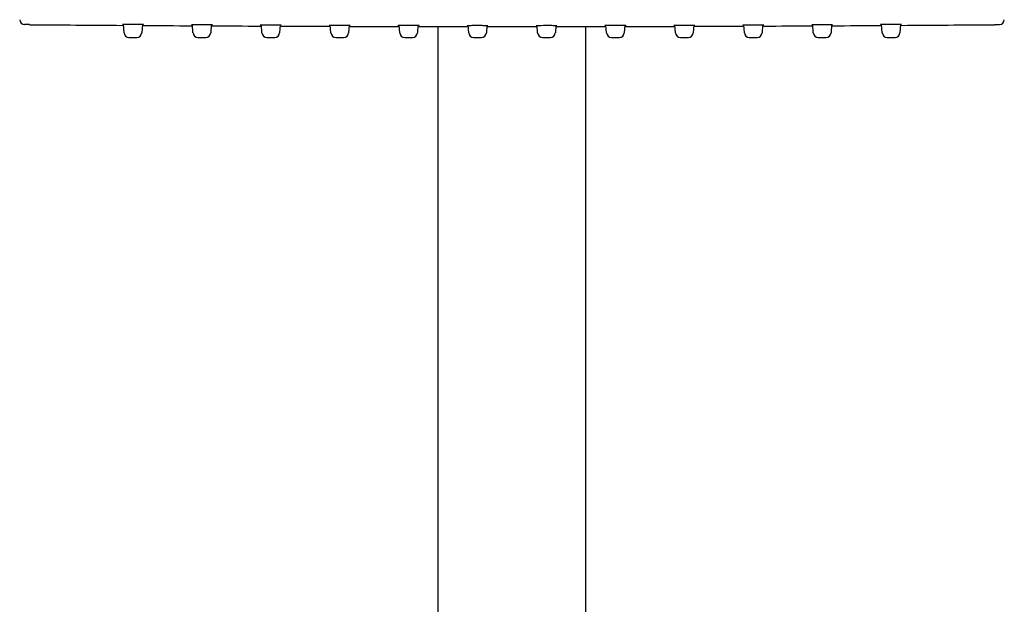
# Model space of a CAD drawing. Units: millimetres. Extents: x 18103 to 24487, y -32613 to -31256.
# Drawn here: x 19040 to 19240, y -31527 to -31408 of the extents above; entities that cross this region are included whole.
import ezdxf

# ---------------------------------------------------------------- set-up
doc = ezdxf.new("R2010")
doc.units = ezdxf.units.MM
doc.layers.add('56081_00_04_BL24', color=7, linetype='Continuous')

msp = doc.modelspace()

# ---------------------------------------------------------------- linework, layer by layer
at = {"layer": '56081_00_04_BL24', "color": 7, "linetype": 'Continuous'}
for p, q in [((19041.72, -31409.08), (19040.72, -31409.07)), ((19060.59, -31408.98), (19060.61, -31408.98)), ((19060.6, -31409.06), (19060.61, -31409.06)), ((19060.6, -31409.12), (19060.62, -31409.12)), ((19060.6, -31409.17), (19060.62, -31409.17)), ((19060.61, -31408.98), (19060.65, -31408.98)), ((19060.61, -31409.06), (19060.65, -31409.05)), ((19060.62, -31409.12), (19060.66, -31409.12)), ((19060.62, -31409.17), (19060.66, -31409.17)), ((19060.65, -31408.98), (19060.72, -31408.97)), ((19060.65, -31409.05), (19060.73, -31409.05)), ((19060.66, -31409.12), (19060.73, -31409.12)), ((19060.66, -31409.17), (19060.73, -31409.16)), ((19060.72, -31408.97), (19060.82, -31408.97)), ((19060.73, -31409.05), (19060.81, -31409.05)), ((19060.73, -31409.12), (19060.82, -31409.12)), ((19060.73, -31409.16), (19060.82, -31409.16)), ((19060.93, -31410.74), (19060.81, -31408.96)), ((19060.93, -31410.74), (19060.81, -31408.96)), ((19060.82, -31408.97), (19060.94, -31408.97)), ((19060.94, -31408.97), (19061.09, -31408.97)), ((19061.09, -31408.97), (19061.26, -31408.97)), ((19061.26, -31408.97), (19061.45, -31408.97)), ((19061.45, -31408.97), (19061.66, -31408.97)), ((19061.66, -31408.97), (19062.11, -31408.97)), ((19062.11, -31408.97), (19062.6, -31408.98)), ((19062.6, -31408.98), (19063.1, -31408.98)), ((19063.1, -31408.98), (19063.34, -31408.98)), ((19063.34, -31408.98), (19063.79, -31408.99)), ((19063.79, -31408.99), (19064, -31408.99)), ((19064, -31408.99), (19064.19, -31408.99)), ((19064.19, -31408.99), (19064.36, -31408.99)), ((19064.36, -31408.99), (19064.51, -31408.99)), ((19064.51, -31408.99), (19064.65, -31409)), ((19064.65, -31408.99), (19064.53, -31410.74)), ((19064.65, -31408.99), (19064.53, -31410.74)), ((19064.64, -31409.08), (19064.73, -31409.08)), ((19064.64, -31409.14), (19064.72, -31409.14)), ((19064.65, -31409), (19064.73, -31409)), ((19064.72, -31409.14), (19064.8, -31409.14)), ((19064.73, -31409), (19064.8, -31409)), ((19064.73, -31409.08), (19064.8, -31409.08)), ((19064.8, -31409), (19064.85, -31409)), ((19064.8, -31409.08), (19064.84, -31409.08)), ((19064.8, -31409.14), (19064.84, -31409.14)), ((19064.84, -31409.08), (19064.86, -31409.08)), ((19064.84, -31409.14), (19064.85, -31409.15)), ((19064.85, -31409), (19064.86, -31409)), ((19074.6, -31409.06), (19074.61, -31409.06)), ((19074.6, -31409.14), (19074.62, -31409.14)), ((19074.61, -31409.06), (19074.65, -31409.06)), ((19074.61, -31409.2), (19074.62, -31409.2)), ((19074.61, -31409.25), (19074.62, -31409.25)), ((19074.62, -31409.14), (19074.66, -31409.13)), ((19074.62, -31409.2), (19074.66, -31409.2)), ((19074.62, -31409.25), (19074.67, -31409.25)), ((19074.65, -31409.06), (19074.73, -31409.05)), ((19074.66, -31409.13), (19074.73, -31409.13)), ((19074.66, -31409.2), (19074.73, -31409.2)), ((19074.67, -31409.25), (19074.74, -31409.25)), ((19074.73, -31409.05), (19074.82, -31409.05)), ((19074.73, -31409.13), (19074.82, -31409.13)), ((19074.73, -31409.2), (19074.82, -31409.2)), ((19074.74, -31409.25), (19074.83, -31409.25)), ((19074.93, -31410.74), (19074.81, -31409.04)), ((19074.93, -31410.74), (19074.81, -31409.04)), ((19074.82, -31409.05), (19074.95, -31409.05)), ((19074.95, -31409.05), (19075.1, -31409.05)), ((19075.1, -31409.05), (19075.27, -31409.05)), ((19075.27, -31409.05), (19075.45, -31409.05)), ((19075.45, -31409.05), (19075.66, -31409.05)), ((19075.66, -31409.05), (19076.12, -31409.05)), ((19076.12, -31409.05), (19076.6, -31409.06)), ((19076.6, -31409.06), (19077.1, -31409.06)), ((19077.1, -31409.06), (19077.34, -31409.06)), ((19077.34, -31409.06), (19077.79, -31409.06)), ((19077.79, -31409.06), (19078, -31409.07)), ((19078, -31409.07), (19078.19, -31409.07)), ((19078.19, -31409.07), (19078.36, -31409.07)), ((19078.36, -31409.07), (19078.51, -31409.07)), ((19078.51, -31409.07), (19078.64, -31409.07)), ((19078.64, -31409.07), (19078.53, -31410.74)), ((19078.64, -31409.07), (19078.53, -31410.74)), ((19078.63, -31409.22), (19078.72, -31409.22)), ((19078.64, -31409.07), (19078.73, -31409.07)), ((19078.64, -31409.15), (19078.72, -31409.15)), ((19078.72, -31409.15), (19078.79, -31409.16)), ((19078.72, -31409.22), (19078.79, -31409.22)), ((19078.73, -31409.07), (19078.8, -31409.08)), ((19078.79, -31409.16), (19078.84, -31409.16)), ((19078.79, -31409.22), (19078.83, -31409.22)), ((19078.8, -31409.08), (19078.84, -31409.08)), ((19078.83, -31409.22), (19078.85, -31409.22)), ((19078.84, -31409.08), (19078.86, -31409.08)), ((19078.84, -31409.16), (19078.85, -31409.16)), ((19088.6, -31409.12), (19088.62, -31409.12)), ((19088.61, -31409.2), (19088.62, -31409.2)), ((19088.61, -31409.26), (19088.62, -31409.26)), ((19088.61, -31409.31), (19088.63, -31409.31)), ((19088.62, -31409.12), (19088.66, -31409.12)), ((19088.62, -31409.2), (19088.66, -31409.2)), ((19088.62, -31409.26), (19088.67, -31409.26)), ((19088.63, -31409.31), (19088.67, -31409.31)), ((19088.66, -31409.12), (19088.73, -31409.12)), ((19088.66, -31409.2), (19088.73, -31409.2)), ((19088.67, -31409.26), (19088.74, -31409.26)), ((19088.67, -31409.31), (19088.83, -31409.31)), ((19088.73, -31409.12), (19088.83, -31409.12)), ((19088.73, -31409.2), (19088.82, -31409.2)), ((19088.74, -31409.26), (19088.83, -31409.26)), ((19088.93, -31410.74), (19088.82, -31409.11)), ((19088.93, -31410.74), (19088.82, -31409.11)), ((19088.83, -31409.12), (19088.95, -31409.12)), ((19088.95, -31409.12), (19089.1, -31409.12)), ((19089.1, -31409.12), (19089.27, -31409.12)), ((19089.27, -31409.12), (19089.46, -31409.12)), ((19089.46, -31409.12), (19089.66, -31409.12)), ((19089.66, -31409.12), (19090.12, -31409.12)), ((19090.12, -31409.12), (19090.6, -31409.12)), ((19090.6, -31409.12), (19091.1, -31409.12)), ((19091.1, -31409.12), (19091.57, -31409.12)), ((19091.57, -31409.12), (19091.79, -31409.12)), ((19091.79, -31409.12), (19092, -31409.13)), ((19092, -31409.13), (19092.19, -31409.13)), ((19092.19, -31409.13), (19092.36, -31409.13)), ((19092.36, -31409.13), (19092.5, -31409.13)), ((19092.5, -31409.13), (19092.64, -31409.13)), ((19092.64, -31409.13), (19092.53, -31410.74)), ((19092.64, -31409.13), (19092.53, -31410.74)), ((19092.63, -31409.21), (19092.72, -31409.21)), ((19092.63, -31409.28), (19092.72, -31409.28)), ((19092.64, -31409.13), (19092.73, -31409.14)), ((19092.72, -31409.21), (19092.79, -31409.22)), ((19092.72, -31409.28), (19092.79, -31409.28)), ((19092.73, -31409.14), (19092.8, -31409.14)), ((19092.79, -31409.22), (19092.83, -31409.22)), ((19092.79, -31409.28), (19092.83, -31409.28)), ((19092.8, -31409.14), (19092.84, -31409.14)), ((19092.83, -31409.22), (19092.85, -31409.22)), ((19092.83, -31409.28), (19092.84, -31409.28)), ((19092.84, -31409.14), (19092.85, -31409.14)), ((19102.6, -31409.17), (19102.62, -31409.17)), ((19102.61, -31409.25), (19102.62, -31409.25)), ((19102.61, -31409.31), (19102.63, -31409.31)), ((19102.62, -31409.17), (19102.66, -31409.17)), ((19102.62, -31409.25), (19102.67, -31409.25)), ((19102.62, -31409.36), (19102.63, -31409.36)), ((19102.63, -31409.31), (19102.67, -31409.31)), ((19102.63, -31409.36), (19102.67, -31409.36)), ((19102.66, -31409.17), (19102.73, -31409.17)), ((19102.67, -31409.25), (19102.74, -31409.25)), ((19102.67, -31409.31), (19102.74, -31409.31)), ((19102.67, -31409.36), (19102.83, -31409.36)), ((19102.73, -31409.17), (19102.83, -31409.17)), ((19102.74, -31409.25), (19102.83, -31409.25)), ((19102.74, -31409.31), (19102.83, -31409.31)), ((19102.93, -31410.74), (19102.82, -31409.16)), ((19102.93, -31410.74), (19102.82, -31409.16)), ((19102.83, -31409.17), (19102.95, -31409.17)), ((19102.95, -31409.17), (19103.1, -31409.17)), ((19103.1, -31409.17), (19103.27, -31409.17)), ((19103.27, -31409.17), (19103.46, -31409.17)), ((19103.46, -31409.17), (19103.67, -31409.16)), ((19103.67, -31409.16), (19104.12, -31409.16)), ((19104.12, -31409.16), (19104.6, -31409.17)), ((19104.6, -31409.17), (19105.1, -31409.17)), ((19105.1, -31409.17), (19105.57, -31409.17)), ((19105.57, -31409.17), (19105.79, -31409.17)), ((19105.79, -31409.17), (19106, -31409.17)), ((19106, -31409.17), (19106.18, -31409.17)), ((19106.18, -31409.17), (19106.35, -31409.18)), ((19106.35, -31409.18), (19106.5, -31409.18)), ((19106.5, -31409.18), (19106.63, -31409.18)), ((19106.63, -31409.17), (19106.53, -31410.74)), ((19106.63, -31409.17), (19106.53, -31410.74)), ((19106.62, -31409.32), (19106.71, -31409.32)), ((19106.63, -31409.18), (19106.72, -31409.18)), ((19106.63, -31409.26), (19106.72, -31409.26)), ((19106.71, -31409.32), (19106.78, -31409.32)), ((19106.72, -31409.18), (19106.79, -31409.18)), ((19106.72, -31409.26), (19106.79, -31409.26)), ((19106.78, -31409.32), (19106.83, -31409.33)), ((19106.79, -31409.18), (19106.84, -31409.18)), ((19106.79, -31409.26), (19106.83, -31409.26)), ((19106.83, -31409.26), (19106.85, -31409.26)), ((19106.83, -31409.33), (19106.84, -31409.33)), ((19106.84, -31409.18), (19106.85, -31409.19)), ((19116.61, -31409.21), (19116.62, -31409.21)), ((19116.61, -31409.29), (19116.62, -31409.28)), ((19116.61, -31409.35), (19116.63, -31409.35)), ((19116.62, -31409.21), (19116.66, -31409.2)), ((19116.62, -31409.28), (19116.67, -31409.28)), ((19116.62, -31409.4), (19116.63, -31409.39)), ((19116.63, -31409.35), (19116.67, -31409.35)), ((19116.63, -31409.39), (19116.67, -31409.39)), ((19116.66, -31409.2), (19116.73, -31409.2)), ((19116.67, -31409.28), (19116.74, -31409.28)), ((19116.67, -31409.35), (19116.74, -31409.35)), ((19116.67, -31409.39), (19116.84, -31409.39)), ((19116.73, -31409.2), (19116.83, -31409.2)), ((19116.74, -31409.28), (19116.83, -31409.28)), ((19116.74, -31409.35), (19116.83, -31409.34)), ((19116.93, -31410.74), (19116.82, -31409.19)), ((19116.93, -31410.74), (19116.82, -31409.19)), ((19116.83, -31409.2), (19116.95, -31409.2)), ((19116.95, -31409.2), (19117.1, -31409.2)), ((19117.1, -31409.2), (19117.27, -31409.2)), ((19117.27, -31409.2), (19117.46, -31409.2)), ((19117.46, -31409.2), (19117.67, -31409.2)), ((19117.67, -31409.2), (19118.12, -31409.2)), ((19118.12, -31409.2), (19118.6, -31409.2)), ((19118.6, -31409.2), (19119.1, -31409.2)), ((19119.1, -31409.2), (19119.57, -31409.2)), ((19119.57, -31409.2), (19119.79, -31409.2)), ((19119.79, -31409.2), (19119.99, -31409.2)), ((19119.99, -31409.2), (19120.18, -31409.2)), ((19120.18, -31409.2), (19120.35, -31409.2)), ((19120.35, -31409.2), (19120.5, -31409.21)), ((19120.5, -31409.21), (19120.63, -31409.21)), ((19120.63, -31409.2), (19120.53, -31410.74)), ((19120.63, -31409.2), (19120.53, -31410.74)), ((19120.62, -31409.35), (19120.71, -31409.35)), ((19120.63, -31409.21), (19120.72, -31409.21)), ((19120.63, -31409.29), (19120.72, -31409.29)), ((19120.71, -31409.35), (19120.78, -31409.35)), ((19120.72, -31409.21), (19120.79, -31409.21)), ((19120.72, -31409.29), (19120.79, -31409.29)), ((19120.78, -31409.35), (19120.83, -31409.35)), ((19120.79, -31409.21), (19120.83, -31409.21)), ((19120.79, -31409.29), (19120.83, -31409.29)), ((19120.83, -31409.21), (19120.85, -31409.21)), ((19120.83, -31409.29), (19120.84, -31409.29)), ((19120.83, -31409.35), (19120.84, -31409.36)), ((19124.73, -31561.77), (19124.73, -31409.41)), ((19130.61, -31409.23), (19130.62, -31409.22)), ((19130.61, -31409.3), (19130.63, -31409.3)), ((19130.62, -31409.22), (19130.66, -31409.22)), ((19130.62, -31409.37), (19130.63, -31409.37)), ((19130.62, -31409.41), (19130.63, -31409.41)), ((19130.63, -31409.3), (19130.67, -31409.3)), ((19130.63, -31409.37), (19130.67, -31409.36)), ((19130.63, -31409.41), (19130.68, -31409.41)), ((19130.66, -31409.22), (19130.73, -31409.22)), ((19130.67, -31409.3), (19130.74, -31409.3)), ((19130.67, -31409.36), (19130.74, -31409.36)), ((19130.68, -31409.41), (19130.84, -31409.41)), ((19130.73, -31409.22), (19130.83, -31409.22)), ((19130.74, -31409.3), (19130.83, -31409.3)), ((19130.74, -31409.36), (19130.83, -31409.36)), ((19130.93, -31410.74), (19130.82, -31409.21)), ((19130.93, -31410.74), (19130.82, -31409.21)), ((19130.83, -31409.22), (19130.96, -31409.22)), ((19130.96, -31409.22), (19131.1, -31409.22)), ((19131.1, -31409.22), (19131.27, -31409.22)), ((19131.27, -31409.22), (19131.46, -31409.22)), ((19131.46, -31409.22), (19131.67, -31409.21)), ((19131.67, -31409.21), (19132.12, -31409.21)), ((19132.12, -31409.21), (19132.6, -31409.21)), ((19132.6, -31409.21), (19133.1, -31409.21)), ((19133.1, -31409.21), (19133.57, -31409.21)), ((19133.57, -31409.21), (19133.79, -31409.22)), ((19133.79, -31409.22), (19133.99, -31409.22)), ((19133.99, -31409.22), (19134.18, -31409.22)), ((19134.18, -31409.22), (19134.35, -31409.22)), ((19134.35, -31409.22), (19134.5, -31409.22)), ((19134.5, -31409.22), (19134.63, -31409.22)), ((19134.63, -31409.21), (19134.53, -31410.74)), ((19134.63, -31409.21), (19134.53, -31410.74)), ((19134.62, -31409.36), (19134.71, -31409.37)), ((19134.63, -31409.22), (19134.72, -31409.22)), ((19134.63, -31409.3), (19134.72, -31409.3)), ((19134.71, -31409.37), (19134.78, -31409.37)), ((19134.72, -31409.22), (19134.79, -31409.22)), ((19134.72, -31409.3), (19134.79, -31409.3)), ((19134.78, -31409.37), (19134.83, -31409.37)), ((19134.79, -31409.22), (19134.83, -31409.23)), ((19134.79, -31409.3), (19134.83, -31409.3)), ((19134.83, -31409.23), (19134.85, -31409.23)), ((19134.83, -31409.3), (19134.84, -31409.31)), ((19134.83, -31409.37), (19134.84, -31409.37)), ((19144.61, -31409.23), (19144.62, -31409.23)), ((19144.61, -31409.31), (19144.63, -31409.3)), ((19144.62, -31409.23), (19144.66, -31409.22)), ((19144.62, -31409.37), (19144.63, -31409.37)), ((19144.62, -31409.42), (19144.63, -31409.41)), ((19144.63, -31409.3), (19144.67, -31409.3)), ((19144.63, -31409.37), (19144.67, -31409.37)), ((19144.63, -31409.41), (19144.68, -31409.41)), ((19144.66, -31409.22), (19144.73, -31409.22)), ((19144.67, -31409.3), (19144.74, -31409.3)), ((19144.67, -31409.37), (19144.74, -31409.37)), ((19144.68, -31409.41), (19144.84, -31409.41)), ((19144.73, -31409.22), (19144.83, -31409.22)), ((19144.74, -31409.3), (19144.83, -31409.3)), ((19144.74, -31409.37), (19144.83, -31409.36)), ((19144.93, -31410.74), (19144.82, -31409.21)), ((19144.93, -31410.74), (19144.82, -31409.21)), ((19144.83, -31409.22), (19144.96, -31409.22)), ((19144.96, -31409.22), (19145.1, -31409.22)), ((19145.1, -31409.22), (19145.27, -31409.22)), ((19145.27, -31409.22), (19145.46, -31409.22)), ((19145.46, -31409.22), (19145.67, -31409.22)), ((19145.67, -31409.22), (19146.12, -31409.21)), ((19146.12, -31409.21), (19146.6, -31409.21)), ((19146.6, -31409.21), (19147.1, -31409.21)), ((19147.1, -31409.21), (19147.57, -31409.21)), ((19147.57, -31409.21), (19147.79, -31409.21)), ((19147.79, -31409.21), (19147.99, -31409.22)), ((19147.99, -31409.22), (19148.18, -31409.22)), ((19148.18, -31409.22), (19148.35, -31409.22)), ((19148.35, -31409.22), (19148.5, -31409.22)), ((19148.5, -31409.22), (19148.63, -31409.22)), ((19148.63, -31409.21), (19148.53, -31410.74)), ((19148.63, -31409.21), (19148.53, -31410.74)), ((19148.62, -31409.36), (19148.71, -31409.36)), ((19148.63, -31409.22), (19148.72, -31409.22)), ((19148.63, -31409.3), (19148.72, -31409.3)), ((19148.71, -31409.36), (19148.78, -31409.36)), ((19148.72, -31409.22), (19148.79, -31409.22)), ((19148.72, -31409.3), (19148.79, -31409.3)), ((19148.78, -31409.36), (19148.83, -31409.37)), ((19148.79, -31409.22), (19148.83, -31409.22)), ((19148.79, -31409.3), (19148.83, -31409.3)), ((19148.83, -31409.22), (19148.85, -31409.23)), ((19148.83, -31409.3), (19148.84, -31409.3)), ((19148.83, -31409.37), (19148.84, -31409.37)), ((19154.73, -31561.77), (19154.73, -31409.41)), ((19158.61, -31409.21), (19158.62, -31409.21)), ((19158.61, -31409.29), (19158.63, -31409.29)), ((19158.61, -31409.36), (19158.63, -31409.35)), ((19158.62, -31409.21), (19158.66, -31409.21)), ((19158.62, -31409.4), (19158.63, -31409.4)), ((19158.63, -31409.29), (19158.67, -31409.29)), ((19158.63, -31409.35), (19158.67, -31409.35)), ((19158.63, -31409.4), (19158.67, -31409.4)), ((19158.66, -31409.21), (19158.73, -31409.21)), ((19158.67, -31409.29), (19158.74, -31409.29)), ((19158.67, -31409.35), (19158.74, -31409.35)), ((19158.67, -31409.4), (19158.84, -31409.4)), ((19158.73, -31409.21), (19158.83, -31409.21)), ((19158.74, -31409.29), (19158.83, -31409.29)), ((19158.74, -31409.35), (19158.83, -31409.35)), ((19158.93, -31410.74), (19158.82, -31409.2)), ((19158.93, -31410.74), (19158.82, -31409.2)), ((19158.83, -31409.21), (19158.96, -31409.21)), ((19158.96, -31409.21), (19159.1, -31409.2)), ((19159.1, -31409.2), (19159.27, -31409.2)), ((19159.27, -31409.2), (19159.46, -31409.2)), ((19159.46, -31409.2), (19159.67, -31409.2)), ((19159.67, -31409.2), (19160.12, -31409.2)), ((19160.12, -31409.2), (19160.6, -31409.2)), ((19160.6, -31409.2), (19161.1, -31409.2)), ((19161.1, -31409.2), (19161.57, -31409.2)), ((19161.57, -31409.2), (19161.79, -31409.2)), ((19161.79, -31409.2), (19161.99, -31409.2)), ((19161.99, -31409.2), (19162.18, -31409.2)), ((19162.18, -31409.2), (19162.35, -31409.2)), ((19162.35, -31409.2), (19162.5, -31409.2)), ((19162.5, -31409.2), (19162.63, -31409.2)), ((19162.63, -31409.19), (19162.53, -31410.74)), ((19162.63, -31409.19), (19162.53, -31410.74)), ((19162.62, -31409.34), (19162.71, -31409.35)), ((19162.63, -31409.2), (19162.72, -31409.2)), ((19162.63, -31409.28), (19162.72, -31409.28)), ((19162.71, -31409.35), (19162.78, -31409.35)), ((19162.72, -31409.2), (19162.79, -31409.2)), ((19162.72, -31409.28), (19162.79, -31409.28)), ((19162.78, -31409.35), (19162.83, -31409.35)), ((19162.79, -31409.2), (19162.83, -31409.21)), ((19162.79, -31409.28), (19162.83, -31409.28)), ((19162.83, -31409.21), (19162.85, -31409.21)), ((19162.83, -31409.28), (19162.84, -31409.29)), ((19162.83, -31409.35), (19162.84, -31409.35)), ((19172.6, -31409.19), (19172.62, -31409.18)), ((19172.61, -31409.26), (19172.62, -31409.26)), ((19172.61, -31409.33), (19172.63, -31409.33)), ((19172.62, -31409.18), (19172.66, -31409.18)), ((19172.62, -31409.26), (19172.67, -31409.26)), ((19172.62, -31409.37), (19172.63, -31409.37)), ((19172.63, -31409.33), (19172.67, -31409.32)), ((19172.63, -31409.37), (19172.67, -31409.37)), ((19172.66, -31409.18), (19172.73, -31409.18)), ((19172.67, -31409.26), (19172.74, -31409.26)), ((19172.67, -31409.32), (19172.74, -31409.32)), ((19172.67, -31409.37), (19172.83, -31409.37)), ((19172.73, -31409.18), (19172.83, -31409.18)), ((19172.74, -31409.26), (19172.83, -31409.26)), ((19172.74, -31409.32), (19172.83, -31409.32)), ((19172.93, -31410.74), (19172.82, -31409.17)), ((19172.93, -31410.74), (19172.82, -31409.17)), ((19172.83, -31409.18), (19172.95, -31409.18)), ((19172.95, -31409.18), (19173.1, -31409.18)), ((19173.1, -31409.18), (19173.27, -31409.17)), ((19173.27, -31409.17), (19173.46, -31409.17)), ((19173.46, -31409.17), (19173.67, -31409.17)), ((19173.67, -31409.17), (19174.12, -31409.17)), ((19174.12, -31409.17), (19174.6, -31409.17)), ((19174.6, -31409.17), (19175.1, -31409.17)), ((19175.1, -31409.17), (19175.57, -31409.16)), ((19175.57, -31409.16), (19175.79, -31409.16)), ((19175.79, -31409.16), (19176, -31409.17)), ((19176, -31409.17), (19176.19, -31409.17)), ((19176.19, -31409.17), (19176.35, -31409.17)), ((19176.35, -31409.17), (19176.5, -31409.17)), ((19176.5, -31409.17), (19176.63, -31409.17)), ((19176.64, -31409.16), (19176.53, -31410.74)), ((19176.64, -31409.16), (19176.53, -31410.74)), ((19176.62, -31409.31), (19176.72, -31409.31)), ((19176.63, -31409.17), (19176.72, -31409.17)), ((19176.63, -31409.25), (19176.72, -31409.25)), ((19176.72, -31409.17), (19176.79, -31409.17)), ((19176.72, -31409.25), (19176.79, -31409.25)), ((19176.72, -31409.31), (19176.79, -31409.31)), ((19176.79, -31409.17), (19176.84, -31409.17)), ((19176.79, -31409.25), (19176.83, -31409.25)), ((19176.79, -31409.31), (19176.83, -31409.31)), ((19176.83, -31409.25), (19176.85, -31409.25)), ((19176.83, -31409.31), (19176.84, -31409.31)), ((19176.84, -31409.17), (19176.85, -31409.17)), ((19186.6, -31409.14), (19186.62, -31409.14)), ((19186.61, -31409.22), (19186.62, -31409.22)), ((19186.61, -31409.28), (19186.62, -31409.28)), ((19186.61, -31409.33), (19186.63, -31409.33)), ((19186.62, -31409.14), (19186.66, -31409.14)), ((19186.62, -31409.22), (19186.66, -31409.22)), ((19186.62, -31409.28), (19186.67, -31409.28)), ((19186.63, -31409.33), (19186.67, -31409.33)), ((19186.66, -31409.14), (19186.73, -31409.14)), ((19186.66, -31409.22), (19186.73, -31409.21)), ((19186.67, -31409.28), (19186.74, -31409.28)), ((19186.67, -31409.33), (19186.83, -31409.33)), ((19186.73, -31409.14), (19186.83, -31409.13)), ((19186.73, -31409.21), (19186.82, -31409.21)), ((19186.74, -31409.28), (19186.83, -31409.28)), ((19186.93, -31410.74), (19186.82, -31409.13)), ((19186.93, -31410.74), (19186.82, -31409.13)), ((19186.83, -31409.13), (19186.95, -31409.13)), ((19186.95, -31409.13), (19187.1, -31409.13)), ((19187.1, -31409.13), (19187.27, -31409.13)), ((19187.27, -31409.13), (19187.46, -31409.13)), ((19187.46, -31409.13), (19187.66, -31409.12)), ((19187.66, -31409.12), (19188.12, -31409.12)), ((19188.12, -31409.12), (19188.6, -31409.12)), ((19188.6, -31409.12), (19189.1, -31409.12)), ((19189.1, -31409.12), (19189.57, -31409.12)), ((19189.57, -31409.12), (19189.79, -31409.12)), ((19189.79, -31409.12), (19190, -31409.12)), ((19190, -31409.12), (19190.19, -31409.12)), ((19190.19, -31409.12), (19190.36, -31409.12)), ((19190.36, -31409.12), (19190.5, -31409.12)), ((19190.5, -31409.12), (19190.64, -31409.12)), ((19190.64, -31409.11), (19190.53, -31410.74)), ((19190.64, -31409.11), (19190.53, -31410.74)), ((19190.63, -31409.2), (19190.72, -31409.2)), ((19190.63, -31409.26), (19190.72, -31409.26)), ((19190.64, -31409.12), (19190.73, -31409.12)), ((19190.72, -31409.2), (19190.79, -31409.2)), ((19190.72, -31409.26), (19190.79, -31409.26)), ((19190.73, -31409.12), (19190.8, -31409.12)), ((19190.79, -31409.2), (19190.84, -31409.2)), ((19190.79, -31409.26), (19190.83, -31409.26)), ((19190.8, -31409.12), (19190.84, -31409.12)), ((19190.83, -31409.26), (19190.85, -31409.26)), ((19190.84, -31409.12), (19190.85, -31409.12)), ((19190.84, -31409.2), (19190.85, -31409.2)), ((19200.6, -31409.08), (19200.61, -31409.08)), ((19200.6, -31409.16), (19200.62, -31409.16)), ((19200.61, -31409.08), (19200.66, -31409.08)), ((19200.61, -31409.22), (19200.62, -31409.22)), ((19200.61, -31409.27), (19200.62, -31409.27)), ((19200.62, -31409.16), (19200.66, -31409.16)), ((19200.62, -31409.22), (19200.66, -31409.22)), ((19200.62, -31409.27), (19200.67, -31409.27)), ((19200.66, -31409.08), (19200.73, -31409.07)), ((19200.66, -31409.16), (19200.73, -31409.15)), ((19200.66, -31409.22), (19200.73, -31409.22)), ((19200.67, -31409.27), (19200.83, -31409.26)), ((19200.73, -31409.07), (19200.82, -31409.07)), ((19200.73, -31409.15), (19200.82, -31409.15)), ((19200.73, -31409.22), (19200.82, -31409.22)), ((19200.93, -31410.74), (19200.81, -31409.07)), ((19200.93, -31410.74), (19200.81, -31409.07)), ((19200.82, -31409.07), (19200.95, -31409.07)), ((19200.95, -31409.07), (19201.1, -31409.07)), ((19201.1, -31409.07), (19201.27, -31409.07)), ((19201.27, -31409.07), (19201.46, -31409.07)), ((19201.46, -31409.07), (19201.66, -31409.06)), ((19201.66, -31409.06), (19202.12, -31409.06)), ((19202.12, -31409.06), (19202.6, -31409.06)), ((19202.6, -31409.06), (19203.1, -31409.05)), ((19203.1, -31409.05), (19203.57, -31409.05)), ((19203.57, -31409.05), (19203.79, -31409.05)), ((19203.79, -31409.05), (19204, -31409.05)), ((19204, -31409.05), (19204.19, -31409.05)), ((19204.19, -31409.05), (19204.36, -31409.05)), ((19204.36, -31409.05), (19204.51, -31409.05)), ((19204.51, -31409.05), (19204.64, -31409.05)), ((19204.64, -31409.04), (19204.53, -31410.74)), ((19204.64, -31409.04), (19204.53, -31410.74)), ((19204.63, -31409.2), (19204.72, -31409.2)), ((19204.64, -31409.05), (19204.73, -31409.05)), ((19204.64, -31409.13), (19204.73, -31409.13)), ((19204.72, -31409.2), (19204.79, -31409.2)), ((19204.73, -31409.05), (19204.8, -31409.06)), ((19204.73, -31409.13), (19204.8, -31409.13)), ((19204.79, -31409.2), (19204.84, -31409.2)), ((19204.8, -31409.06), (19204.84, -31409.06)), ((19204.8, -31409.13), (19204.84, -31409.14)), ((19204.84, -31409.06), (19204.86, -31409.06)), ((19204.84, -31409.14), (19204.85, -31409.14)), ((19204.84, -31409.2), (19204.85, -31409.2)), ((19214.59, -31409), (19214.61, -31409)), ((19214.6, -31409.08), (19214.61, -31409.08)), ((19214.6, -31409.15), (19214.62, -31409.14)), ((19214.61, -31409), (19214.65, -31409)), ((19214.61, -31409.08), (19214.66, -31409.08)), ((19214.61, -31409.19), (19214.62, -31409.19)), ((19214.62, -31409.14), (19214.66, -31409.14)), ((19214.62, -31409.19), (19214.66, -31409.19)), ((19214.65, -31409), (19214.72, -31409)), ((19214.66, -31409.08), (19214.73, -31409.08)), ((19214.66, -31409.14), (19214.73, -31409.14)), ((19214.66, -31409.19), (19214.82, -31409.19)), ((19214.72, -31409), (19214.82, -31409)), ((19214.73, -31409.08), (19214.81, -31409.08)), ((19214.73, -31409.14), (19214.82, -31409.14)), ((19214.93, -31410.74), (19214.81, -31408.99)), ((19214.93, -31410.74), (19214.81, -31408.99)), ((19214.82, -31409), (19214.94, -31408.99)), ((19214.94, -31408.99), (19215.09, -31408.99)), ((19215.09, -31408.99), (19215.26, -31408.99)), ((19215.26, -31408.99), (19215.45, -31408.99)), ((19215.45, -31408.99), (19215.66, -31408.99)), ((19215.66, -31408.99), (19216.12, -31408.98)), ((19216.12, -31408.98), (19216.6, -31408.98)), ((19216.6, -31408.98), (19217.1, -31408.98)), ((19217.1, -31408.98), (19217.57, -31408.97)), ((19217.57, -31408.97), (19217.8, -31408.97)), ((19217.8, -31408.97), (19218, -31408.97)), ((19218, -31408.97), (19218.19, -31408.97)), ((19218.19, -31408.97), (19218.36, -31408.97)), ((19218.36, -31408.97), (19218.51, -31408.97)), ((19218.51, -31408.97), (19218.65, -31408.97)), ((19218.65, -31408.96), (19218.53, -31410.74)), ((19218.65, -31408.96), (19218.53, -31410.74)), ((19218.64, -31409.05), (19218.73, -31409.05)), ((19218.64, -31409.12), (19218.73, -31409.12)), ((19218.65, -31408.97), (19218.73, -31408.97)), ((19218.73, -31408.97), (19218.81, -31408.98)), ((19218.73, -31409.05), (19218.8, -31409.05)), ((19218.73, -31409.12), (19218.8, -31409.12)), ((19218.8, -31409.05), (19218.84, -31409.06)), ((19218.8, -31409.12), (19218.84, -31409.12)), ((19218.81, -31408.98), (19218.85, -31408.98)), ((19218.84, -31409.06), (19218.86, -31409.06)), ((19218.84, -31409.12), (19218.85, -31409.12)), ((19218.85, -31408.98), (19218.86, -31408.98)), ((19237.74, -31409.08), (19238.74, -31409.07)), ((19061.93, -31411.67), (19063.53, -31411.67)), ((19061.93, -31411.67), (19063.53, -31411.67)), ((19075.93, -31411.67), (19077.53, -31411.67)), ((19075.93, -31411.67), (19077.53, -31411.67)), ((19089.93, -31411.67), (19091.53, -31411.67)), ((19089.93, -31411.67), (19091.53, -31411.67)), ((19103.93, -31411.67), (19105.53, -31411.67)), ((19103.93, -31411.67), (19105.53, -31411.67)), ((19117.93, -31411.67), (19119.53, -31411.67)), ((19117.93, -31411.67), (19119.53, -31411.67)), ((19131.93, -31411.67), (19133.53, -31411.67)), ((19131.93, -31411.67), (19133.53, -31411.67)), ((19145.93, -31411.67), (19147.53, -31411.67)), ((19145.93, -31411.67), (19147.53, -31411.67)), ((19159.93, -31411.67), (19161.53, -31411.67)), ((19159.93, -31411.67), (19161.53, -31411.67)), ((19173.93, -31411.67), (19175.53, -31411.67)), ((19173.93, -31411.67), (19175.53, -31411.67)), ((19187.93, -31411.67), (19189.53, -31411.67)), ((19187.93, -31411.67), (19189.53, -31411.67)), ((19201.93, -31411.67), (19203.53, -31411.67)), ((19201.93, -31411.67), (19203.53, -31411.67)), ((19215.93, -31411.67), (19217.53, -31411.67)), ((19215.93, -31411.67), (19217.53, -31411.67))]:
    msp.add_line(p, q, dxfattribs=at)
for centre, radius, start, end in [((19040.73, -31408.07), 1, 180, 269.5462), ((19139.73, -18909.47), 12500, 269.550753, 269.637264), ((19139.73, -18909.47), 12500, 269.656831, 269.701481), ((19139.73, -18909.47), 12500, 269.720963, 269.765648), ((19139.73, -18909.47), 12500, 269.785138, 269.829857), ((19139.73, -18909.47), 12500, 269.849278, 269.894015), ((19139.73, -18909.47), 12500, 269.913461, 269.958191), ((19139.73, -18909.47), 12500, 269.977629, 270.022371), ((19139.73, -18909.47), 12500, 270.041809, 270.086539), ((19139.73, -18909.47), 12500, 270.105985, 270.150722), ((19139.73, -18909.47), 12500, 270.170143, 270.214882), ((19139.73, -18909.47), 12500, 270.234329, 270.279017), ((19139.73, -18909.47), 12500, 270.298542, 270.343217), ((19139.73, -18909.47), 12500, 270.362681, 270.449247), ((19238.73, -31408.07), 1, 270.4538, 0), ((19061.93, -31410.67), 1, 184, 270), ((19061.93, -31410.67), 1, 184, 270), ((19063.53, -31410.67), 1, 270, 356), ((19063.53, -31410.67), 1, 270, 356), ((19075.93, -31410.67), 1, 184, 270), ((19075.93, -31410.67), 1, 184, 270), ((19077.53, -31410.67), 1, 270, 356), ((19077.53, -31410.67), 1, 270, 356), ((19089.93, -31410.67), 1, 184, 270), ((19089.93, -31410.67), 1, 184, 270), ((19091.53, -31410.67), 1, 270, 356), ((19091.53, -31410.67), 1, 270, 356), ((19103.93, -31410.67), 1, 184, 270), ((19103.93, -31410.67), 1, 184, 270), ((19105.53, -31410.67), 1, 270, 356), ((19105.53, -31410.67), 1, 270, 356), ((19117.93, -31410.67), 1, 184, 270), ((19117.93, -31410.67), 1, 184, 270), ((19119.53, -31410.67), 1, 270, 356), ((19119.53, -31410.67), 1, 270, 356), ((19131.93, -31410.67), 1, 184, 270), ((19131.93, -31410.67), 1, 184, 270), ((19133.53, -31410.67), 1, 270, 356), ((19133.53, -31410.67), 1, 270, 356), ((19145.93, -31410.67), 1, 184, 270), ((19145.93, -31410.67), 1, 184, 270), ((19147.53, -31410.67), 1, 270, 356), ((19147.53, -31410.67), 1, 270, 356), ((19159.93, -31410.67), 1, 184, 270), ((19159.93, -31410.67), 1, 184, 270), ((19161.53, -31410.67), 1, 270, 356), ((19161.53, -31410.67), 1, 270, 356), ((19173.93, -31410.67), 1, 184, 270), ((19173.93, -31410.67), 1, 184, 270), ((19175.53, -31410.67), 1, 270, 356), ((19175.53, -31410.67), 1, 270, 356), ((19187.93, -31410.67), 1, 184, 270), ((19187.93, -31410.67), 1, 184, 270), ((19189.53, -31410.67), 1, 270, 356), ((19189.53, -31410.67), 1, 270, 356), ((19201.93, -31410.67), 1, 184, 270), ((19201.93, -31410.67), 1, 184, 270), ((19203.53, -31410.67), 1, 270, 356), ((19203.53, -31410.67), 1, 270, 356), ((19215.93, -31410.67), 1, 184, 270), ((19215.93, -31410.67), 1, 184, 270), ((19217.53, -31410.67), 1, 270, 356), ((19217.53, -31410.67), 1, 270, 356)]:
    msp.add_arc(centre, radius, start, end, dxfattribs=at)

doc.saveas('drawing.dxf')
